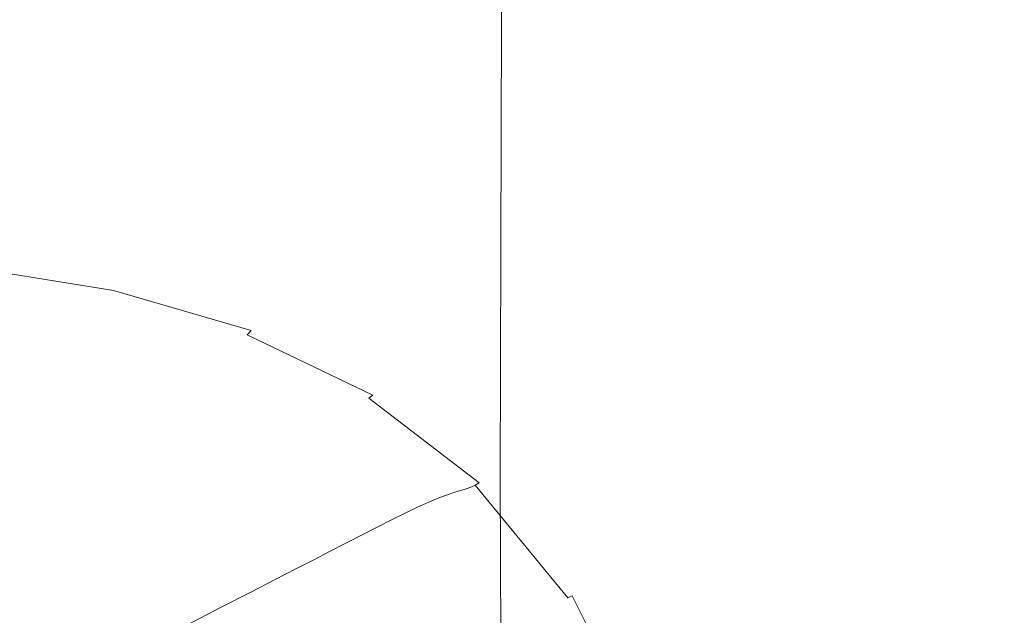
# Model space of a CAD drawing. Extents: x -180 to 180, y -570 to 0.
# Drawn here: x 98 to 150, y -159 to -128 of the extents above; entities that cross this region are included whole.
import ezdxf

# ---------------------------------------------------------------- set-up
doc = ezdxf.new("R2010")
doc.units = 0
doc.header["$LTSCALE"] = 500
doc.header["$MEASUREMENT"] = 0
doc.layers.add('CERAMIKA', color=254, linetype='Continuous')

msp = doc.modelspace()

# ---------------------------------------------------------------- linework, layer by layer
at = {"layer": 'CERAMIKA', "lineweight": 0}
for points, invisible_edges in [([(137.732, -114.67, 49.729), (140.127, -116.692, 59.091), (140.132, -129.609, 59.091), (137.738, -127.352, 49.729)], 15), ([(123.632, -116.554, 1.535), (125.092, -116.368, 3.07), (125.077, -128.196, 3.07), (123.586, -128.244, 1.535)], 7), ([(125.092, -116.368, 3.07), (126.215, -116.651, 5.372), (126.215, -128.593, 5.372), (125.077, -128.196, 3.07)], 15), ([(123.632, -116.554, 1.535), (123.586, -128.244, 1.535), (121.518, -128.771, 0.614), (121.616, -117.264, 0.614)], 15), ([(126.215, -116.651, 5.372), (127.217, -117.345, 8.595), (127.223, -129.396, 8.595), (126.215, -128.593, 5.372)], 15), ([(140.127, -116.692, 59.091), (142.6, -118.774, 68.76), (142.606, -131.927, 68.76), (140.132, -129.609, 59.091)], 15), ([(96.899, -121.629, 0), (103.955, -117.143, 0), (103.655, -126.461, 0), (96.352, -130.157, 0)], 15), ([(121.616, -117.264, 0.614), (121.518, -128.771, 0.614), (118.654, -129.813, 0.153), (118.827, -118.554, 0.153)], 15), ([(127.217, -117.345, 8.595), (128.317, -118.395, 12.893), (128.322, -130.572, 12.893), (127.223, -129.396, 8.595)], 15), ([(129.729, -119.744, 18.418), (129.735, -132.084, 18.418), (128.322, -130.572, 12.893), (128.317, -118.395, 12.893)], 15), ([(118.827, -118.554, 0.153), (118.654, -129.813, 0.153), (114.769, -131.407, 0), (115.049, -120.479, 0)], 15), ([(142.6, -118.774, 68.76), (145.112, -120.883, 78.584), (145.118, -134.268, 78.584), (142.606, -131.927, 68.76)], 15), ([(131.418, -121.355, 25.018), (131.423, -133.885, 25.018), (129.735, -132.084, 18.418), (129.729, -119.744, 18.418)], 15), ([(115.049, -120.479, 0), (114.769, -131.407, 0), (109.641, -133.587, 0), (110.064, -123.095, 0)], 15), ([(143.211, -120.064, 334.88), (139.464, -126.264, 334.867), (144.757, -132.969, 334.859), (148.609, -126.925, 334.86)], 15), ([(152.717, -135.939, 334.844), (156.786, -129.75, 334.772), (152.674, -120.353, 334.806), (148.609, -126.925, 334.86)], 15), ([(147.624, -122.983, 88.406), (147.63, -136.593, 88.406), (145.118, -134.268, 78.584), (145.112, -120.883, 78.584)], 15), ([(115.065, -121.176, 334.812), (112.261, -126.278, 334.701), (119.843, -128.55, 334.701), (122.757, -123.483, 334.81)], 15), ([(133.141, -121.29, 334.874), (129.79, -126.963, 334.808), (135.993, -131.861, 334.806), (139.464, -126.264, 334.867)], 15), ([(133.341, -123.186, 32.538), (133.347, -135.931, 32.538), (131.423, -133.885, 25.018), (131.418, -121.355, 25.018)], 15), ([(103.655, -126.461, 0), (110.064, -123.095, 0), (109.641, -133.587, 0), (103.049, -136.391, 0)], 15), ([(150.114, -125.072, 98.237), (150.12, -138.895, 98.237), (147.63, -136.593, 88.406), (147.624, -122.983, 88.406)], 15), ([(122.757, -123.483, 334.81), (119.843, -128.55, 334.701), (126.772, -131.973, 334.701), (129.79, -126.963, 334.808)], 15), ([(135.461, -125.198, 40.827), (135.467, -138.176, 40.827), (133.347, -135.931, 32.538), (133.341, -123.186, 32.538)], 15), ([(104.187, -124.927, 334.701), (95.783, -124.264, 334.701), (93.543, -128.669, 334.552), (101.851, -129.316, 334.552)], 15), ([(112.261, -126.278, 334.701), (104.187, -124.927, 334.701), (101.851, -129.316, 334.552), (109.834, -130.64, 334.552)], 15), ([(135.461, -125.198, 40.827), (137.738, -127.352, 49.729), (137.744, -140.575, 49.729), (135.467, -138.176, 40.827)], 15), ([(96.352, -130.157, 0), (103.655, -126.461, 0), (103.049, -136.391, 0), (95.297, -139.472, 0)], 15), ([(112.261, -126.278, 334.701), (109.834, -130.64, 334.552), (117.33, -132.866, 334.552), (119.843, -128.55, 334.701)], 15), ([(139.464, -126.264, 334.867), (135.993, -131.861, 334.806), (141.2, -138.414, 334.804), (144.757, -132.969, 334.859)], 15), ([(129.79, -126.963, 334.808), (126.772, -131.973, 334.701), (132.885, -136.775, 334.701), (135.993, -131.861, 334.806)], 15), ([(152.717, -135.939, 334.844), (148.609, -126.925, 334.86), (144.757, -132.969, 334.859), (148.839, -141.672, 334.852)], 15), ([(137.738, -127.352, 49.729), (140.132, -129.609, 59.091), (140.138, -143.081, 59.091), (137.744, -140.575, 49.729)], 15), ([(123.586, -128.244, 1.535), (123.54, -140.226, 1.535), (121.422, -140.574, 0.614), (121.518, -128.771, 0.614)], 15), ([(123.586, -128.244, 1.535), (125.077, -128.196, 3.07), (125.062, -140.317, 3.07), (123.54, -140.226, 1.535)], 7), ([(125.077, -128.196, 3.07), (126.215, -128.593, 5.372), (126.216, -140.832, 5.372), (125.062, -140.317, 3.07)], 15), ([(99.99, -132.824, 334.359), (101.851, -129.316, 334.552), (93.543, -128.669, 334.552), (91.759, -132.189, 334.359)], 15), ([(119.843, -128.55, 334.701), (117.33, -132.866, 334.552), (124.181, -136.223, 334.552), (126.772, -131.973, 334.701)], 15), ([(121.518, -128.771, 0.614), (121.422, -140.574, 0.614), (118.481, -141.377, 0.153), (118.654, -129.813, 0.153)], 15), ([(126.215, -128.593, 5.372), (127.223, -129.396, 8.595), (127.228, -141.752, 8.595), (126.216, -140.832, 5.372)], 15), ([(107.897, -134.124, 334.359), (109.834, -130.64, 334.552), (101.851, -129.316, 334.552), (99.99, -132.824, 334.359)], 15), ([(118.654, -129.813, 0.153), (118.481, -141.377, 0.153), (114.489, -142.65, 0), (114.769, -131.407, 0)], 15), ([(127.223, -129.396, 8.595), (128.322, -130.572, 12.893), (128.327, -143.064, 12.893), (127.228, -141.752, 8.595)], 15), ([(140.132, -129.609, 59.091), (142.606, -131.927, 68.76), (142.612, -145.649, 68.76), (140.138, -143.081, 59.091)], 15), ([(107.897, -134.124, 334.359), (115.323, -136.315, 334.359), (117.33, -132.866, 334.552), (109.834, -130.64, 334.552)], 15), ([(129.735, -132.084, 18.418), (129.741, -144.752, 18.418), (128.327, -143.064, 12.893), (128.322, -130.572, 12.893)], 15), ([(114.769, -131.407, 0), (114.489, -142.65, 0), (109.218, -144.413, 0), (109.641, -133.587, 0)], 15), ([(135.993, -131.861, 334.806), (132.885, -136.775, 334.701), (138.02, -143.189, 334.701), (141.2, -138.414, 334.804)], 15), ([(98.543, -135.553, 334.132), (99.99, -132.824, 334.359), (91.759, -132.189, 334.359), (90.375, -134.929, 334.132)], 15), ([(126.772, -131.973, 334.701), (124.181, -136.223, 334.552), (130.224, -140.932, 334.552), (132.885, -136.775, 334.701)], 15), ([(131.423, -133.885, 25.018), (131.429, -146.762, 25.018), (129.741, -144.752, 18.418), (129.735, -132.084, 18.418)], 15), ([(142.606, -131.927, 68.76), (145.118, -134.268, 78.584), (145.124, -148.234, 78.584), (142.612, -145.649, 68.76)], 15), ([(106.39, -136.837, 334.132), (107.897, -134.124, 334.359), (99.99, -132.824, 334.359), (98.543, -135.553, 334.132)], 15), ([(115.323, -136.315, 334.359), (122.109, -139.618, 334.359), (124.181, -136.223, 334.552), (117.33, -132.866, 334.552)], 15), ([(148.839, -141.672, 334.852), (144.757, -132.969, 334.859), (141.2, -138.414, 334.804), (145.242, -146.866, 334.803)], 15), ([(103.049, -136.391, 0), (109.641, -133.587, 0), (109.218, -144.413, 0), (102.442, -146.677, 0)], 15), ([(133.347, -135.931, 32.538), (133.353, -149.04, 32.538), (131.429, -146.762, 25.018), (131.423, -133.885, 25.018)], 15), ([(106.39, -136.837, 334.132), (113.759, -138.999, 334.132), (115.323, -136.315, 334.359), (107.897, -134.124, 334.359)], 15), ([(147.63, -136.593, 88.406), (147.636, -150.789, 88.406), (145.124, -148.234, 78.584), (145.118, -134.268, 78.584)], 15), ([(97.453, -137.608, 333.875), (98.543, -135.553, 334.132), (90.375, -134.929, 334.132), (89.334, -136.99, 333.875)], 15), ([(105.252, -138.877, 333.875), (106.39, -136.837, 334.132), (98.543, -135.553, 334.132), (97.453, -137.608, 333.875)], 15), ([(135.467, -138.176, 40.827), (135.472, -151.536, 40.827), (133.353, -149.04, 32.538), (133.347, -135.931, 32.538)], 15), ([(155.72, -146.784, 334.829), (152.717, -135.939, 334.844), (148.839, -141.672, 334.852), (151.87, -152.1, 334.847)], 15), ([(95.297, -139.472, 0), (103.049, -136.391, 0), (102.442, -146.677, 0), (94.328, -149.239, 0)], 15), ([(113.759, -138.999, 334.132), (120.493, -142.259, 334.132), (122.109, -139.618, 334.359), (115.323, -136.315, 334.359)], 15), ([(122.109, -139.618, 334.359), (128.096, -144.254, 334.359), (130.224, -140.932, 334.552), (124.181, -136.223, 334.552)], 15), ([(105.252, -138.877, 333.875), (112.577, -141.019, 333.875), (113.759, -138.999, 334.132), (106.39, -136.837, 334.132)], 15), ([(132.885, -136.775, 334.701), (130.224, -140.932, 334.552), (135.301, -147.224, 334.552), (138.02, -143.189, 334.701)], 15), ([(150.12, -138.895, 98.237), (150.126, -153.308, 98.237), (147.636, -150.789, 88.406), (147.63, -136.593, 88.406)], 15), ([(104.425, -140.351, 333.596), (105.252, -138.877, 333.875), (97.453, -137.608, 333.875), (96.662, -139.091, 333.596)], 15), ([(135.467, -138.176, 40.827), (137.744, -140.575, 49.729), (137.75, -154.196, 49.729), (135.472, -151.536, 40.827)], 15), ([(145.242, -146.866, 334.803), (141.2, -138.414, 334.804), (138.02, -143.189, 334.701), (142.016, -151.444, 334.701)], 15), ([(104.425, -140.351, 333.596), (96.662, -139.091, 333.596), (96.112, -140.107, 333.302), (103.847, -141.361, 333.302)], 15), ([(104.425, -140.351, 333.596), (111.715, -142.476, 333.596), (112.577, -141.019, 333.875), (105.252, -138.877, 333.875)], 15), ([(112.577, -141.019, 333.875), (119.271, -144.246, 333.875), (120.493, -142.259, 334.132), (113.759, -138.999, 334.132)], 15), ([(120.493, -142.259, 334.132), (126.435, -146.838, 334.132), (128.096, -144.254, 334.359), (122.109, -139.618, 334.359)], 15), ([(103.847, -141.361, 333.302), (96.112, -140.107, 333.302), (95.745, -140.759, 333), (103.458, -142.008, 333)], 15), ([(104.425, -140.351, 333.596), (103.847, -141.361, 333.302), (111.111, -143.474, 333.302), (111.715, -142.476, 333.596)], 15), ([(121.422, -140.574, 0.614), (121.376, -152.513, 0.614), (118.397, -153.07, 0.153), (118.481, -141.377, 0.153)], 15), ([(123.54, -140.226, 1.535), (123.52, -152.348, 1.535), (121.376, -152.513, 0.614), (121.422, -140.574, 0.614)], 15), ([(123.54, -140.226, 1.535), (125.062, -140.317, 3.07), (125.057, -152.585, 3.07), (123.52, -152.348, 1.535)], 7), ([(125.062, -140.317, 3.07), (126.216, -140.832, 5.372), (126.219, -153.224, 5.372), (125.057, -152.585, 3.07)], 15), ([(137.744, -140.575, 49.729), (140.138, -143.081, 59.091), (140.144, -156.968, 59.091), (137.75, -154.196, 49.729)], 15), ([(103.199, -142.397, 332.696), (95.503, -141.15, 332.696), (95.328, -141.386, 332.398), (103.01, -142.63, 332.398)], 15), ([(103.458, -142.008, 333), (95.745, -140.759, 333), (95.503, -141.15, 332.696), (103.199, -142.397, 332.696)], 11), ([(111.715, -142.476, 333.596), (118.377, -145.681, 333.596), (119.271, -144.246, 333.875), (112.577, -141.019, 333.875)], 15), ([(126.216, -140.832, 5.372), (127.228, -141.752, 8.595), (127.234, -154.272, 8.595), (126.219, -153.224, 5.372)], 15), ([(128.096, -144.254, 334.359), (133.125, -150.446, 334.359), (135.301, -147.224, 334.552), (130.224, -140.932, 334.552)], 15), ([(102.459, -143.058, 331.478), (102.649, -142.949, 331.814), (94.993, -141.709, 331.814), (94.818, -141.818, 331.478)], 15), ([(102.649, -142.949, 331.814), (102.83, -142.81, 332.113), (95.161, -141.568, 332.113), (94.993, -141.709, 331.814)], 15), ([(102.83, -142.81, 332.113), (103.01, -142.63, 332.398), (95.328, -141.386, 332.398), (95.161, -141.568, 332.113)], 15), ([(103.847, -141.361, 333.302), (103.458, -142.008, 333), (110.702, -144.114, 333), (111.111, -143.474, 333.302)], 15), ([(118.481, -141.377, 0.153), (118.397, -153.07, 0.153), (114.352, -154.018, 0), (114.489, -142.65, 0)], 15), ([(151.87, -152.1, 334.847), (148.839, -141.672, 334.852), (145.242, -146.866, 334.803), (148.266, -156.975, 334.802)], 15), ([(101.421, -143.437, 329.255), (93.857, -142.156, 329.255), (93.509, -142.27, 328.353), (101.045, -143.575, 328.353)], 15), ([(101.741, -143.328, 329.993), (94.153, -142.064, 329.993), (93.857, -142.156, 329.255), (101.421, -143.437, 329.255)], 15), ([(102.014, -143.237, 330.594), (94.406, -141.985, 330.594), (94.153, -142.064, 329.993), (101.741, -143.328, 329.993)], 15), ([(102.251, -143.151, 331.08), (94.625, -141.906, 331.08), (94.406, -141.985, 330.594), (102.014, -143.237, 330.594)], 15), ([(102.251, -143.151, 331.08), (102.459, -143.058, 331.478), (94.818, -141.818, 331.478), (94.625, -141.906, 331.08)], 15), ([(103.458, -142.008, 333), (103.199, -142.397, 332.696), (110.428, -144.497, 332.696), (110.702, -144.114, 333)], 13), ([(127.228, -141.752, 8.595), (128.327, -143.064, 12.893), (128.333, -155.732, 12.892), (127.234, -154.272, 8.595)], 15), ([(99.554, -144.217, 324.596), (100.105, -143.969, 326.005), (92.638, -142.595, 326.005), (92.128, -142.798, 324.596)], 15), ([(100.105, -143.969, 326.005), (100.604, -143.755, 327.264), (93.101, -142.417, 327.264), (92.638, -142.595, 326.005)], 15), ([(100.604, -143.755, 327.264), (101.045, -143.575, 328.353), (93.509, -142.27, 328.353), (93.101, -142.417, 327.264)], 15), ([(102.83, -142.81, 332.113), (110.031, -144.903, 332.113), (110.224, -144.727, 332.398), (103.01, -142.63, 332.398)], 15), ([(103.199, -142.397, 332.696), (103.01, -142.63, 332.398), (110.224, -144.727, 332.398), (110.428, -144.497, 332.696)], 11), ([(114.489, -142.65, 0), (114.352, -154.018, 0), (109.01, -155.352, 0), (109.218, -144.413, 0)], 15), ([(111.715, -142.476, 333.596), (111.111, -143.474, 333.302), (117.748, -146.663, 333.302), (118.377, -145.681, 333.596)], 15), ([(119.271, -144.246, 333.875), (125.176, -148.782, 333.875), (126.435, -146.838, 334.132), (120.493, -142.259, 334.132)], 15), ([(98.322, -144.791, 321.404), (90.987, -143.271, 321.404), (90.369, -143.533, 319.662), (97.653, -145.108, 319.662)], 15), ([(98.957, -144.492, 323.056), (91.575, -143.025, 323.056), (90.987, -143.271, 321.404), (98.322, -144.791, 321.404)], 15), ([(98.957, -144.492, 323.056), (99.554, -144.217, 324.596), (92.128, -142.798, 324.596), (91.575, -143.025, 323.056)], 15), ([(102.014, -143.237, 330.594), (101.741, -143.328, 329.993), (108.866, -145.433, 329.993), (109.159, -145.332, 330.594)], 15), ([(102.251, -143.151, 331.08), (102.014, -143.237, 330.594), (109.159, -145.332, 330.594), (109.412, -145.242, 331.08)], 15), ([(102.251, -143.151, 331.08), (109.412, -145.242, 331.08), (109.635, -145.148, 331.478), (102.459, -143.058, 331.478)], 15), ([(102.459, -143.058, 331.478), (109.635, -145.148, 331.478), (109.838, -145.039, 331.814), (102.649, -142.949, 331.814)], 15), ([(102.649, -142.949, 331.814), (109.838, -145.039, 331.814), (110.031, -144.903, 332.113), (102.83, -142.81, 332.113)], 15), ([(129.741, -144.752, 18.418), (129.746, -157.611, 18.418), (128.333, -155.732, 12.892), (128.327, -143.064, 12.893)], 15), ([(142.016, -151.444, 334.701), (138.02, -143.189, 334.701), (135.301, -147.224, 334.552), (139.251, -155.322, 334.552)], 15), ([(140.138, -143.081, 59.091), (142.612, -145.649, 68.76), (142.617, -159.798, 68.76), (140.144, -156.968, 59.091)], 15), ([(100.105, -143.969, 326.005), (107.117, -146.162, 326.005), (107.651, -145.915, 327.264), (100.604, -143.755, 327.264)], 15), ([(100.604, -143.755, 327.264), (107.651, -145.915, 327.264), (108.123, -145.712, 328.353), (101.045, -143.575, 328.353)], 15), ([(101.421, -143.437, 329.255), (101.045, -143.575, 328.353), (108.123, -145.712, 328.353), (108.524, -145.555, 329.255)], 15), ([(101.741, -143.328, 329.993), (101.421, -143.437, 329.255), (108.524, -145.555, 329.255), (108.866, -145.433, 329.993)], 15), ([(111.111, -143.474, 333.302), (110.702, -144.114, 333), (117.321, -147.292, 333), (117.748, -146.663, 333.302)], 15), ([(98.957, -144.492, 323.056), (105.889, -146.76, 323.056), (106.527, -146.444, 324.596), (99.554, -144.217, 324.596)], 15), ([(99.554, -144.217, 324.596), (106.527, -146.444, 324.596), (107.117, -146.162, 326.005), (100.105, -143.969, 326.005)], 15), ([(110.702, -144.114, 333), (110.428, -144.497, 332.696), (117.032, -147.667, 332.696), (117.321, -147.292, 333)], 15), ([(118.377, -145.681, 333.596), (124.254, -150.184, 333.596), (125.176, -148.782, 333.875), (119.271, -144.246, 333.875)], 15), ([(126.435, -146.838, 334.132), (131.426, -152.953, 334.132), (133.125, -150.446, 334.359), (128.096, -144.254, 334.359)], 15), ([(98.322, -144.791, 321.404), (97.653, -145.108, 319.662), (104.494, -147.465, 319.662), (105.21, -147.102, 321.404)], 15), ([(98.957, -144.492, 323.056), (98.322, -144.791, 321.404), (105.21, -147.102, 321.404), (105.889, -146.76, 323.056)], 15), ([(102.442, -146.677, 0), (109.218, -144.413, 0), (109.01, -155.352, 0), (102.142, -157.068, 0)], 15), ([(110.031, -144.903, 332.113), (116.612, -148.062, 332.113), (116.817, -147.89, 332.398), (110.224, -144.727, 332.398)], 13), ([(110.428, -144.497, 332.696), (110.224, -144.727, 332.398), (116.817, -147.89, 332.398), (117.032, -147.667, 332.696)], 13), ([(131.429, -146.762, 25.018), (131.434, -159.845, 25.018), (129.746, -157.611, 18.418), (129.741, -144.752, 18.418)], 15), ([(97.653, -145.108, 319.662), (96.96, -145.441, 317.845), (103.752, -147.846, 317.845), (104.494, -147.465, 319.662)], 15), ([(109.159, -145.332, 330.594), (108.866, -145.433, 329.993), (115.378, -148.586, 329.993), (115.687, -148.482, 330.594)], 15), ([(109.412, -145.242, 331.08), (109.159, -145.332, 330.594), (115.687, -148.482, 330.594), (115.956, -148.39, 331.08)], 15), ([(109.412, -145.242, 331.08), (115.956, -148.39, 331.08), (116.192, -148.299, 331.478), (109.635, -145.148, 331.478)], 15), ([(109.635, -145.148, 331.478), (116.192, -148.299, 331.478), (116.407, -148.193, 331.814), (109.838, -145.039, 331.814)], 15), ([(109.838, -145.039, 331.814), (116.407, -148.193, 331.814), (116.612, -148.062, 332.113), (110.031, -144.903, 332.113)], 15), ([(95.52, -146.134, 314.071), (102.211, -148.641, 314.071), (102.988, -148.24, 315.976), (96.246, -145.785, 315.976)], 15), ([(96.96, -145.441, 317.845), (96.246, -145.785, 315.976), (102.988, -148.24, 315.976), (103.752, -147.846, 317.845)], 15), ([(107.651, -145.915, 327.264), (114.09, -149.103, 327.264), (114.589, -148.883, 328.353), (108.123, -145.712, 328.353)], 15), ([(108.524, -145.555, 329.255), (108.123, -145.712, 328.353), (114.589, -148.883, 328.353), (115.015, -148.716, 329.255)], 15), ([(108.866, -145.433, 329.993), (108.524, -145.555, 329.255), (115.015, -148.716, 329.255), (115.378, -148.586, 329.993)], 15), ([(118.377, -145.681, 333.596), (117.748, -146.663, 333.302), (123.605, -151.143, 333.302), (124.254, -150.184, 333.596)], 15), ([(142.612, -145.649, 68.76), (145.124, -148.234, 78.584), (145.13, -162.635, 78.584), (142.617, -159.798, 68.76)], 15), ([(94.728, -146.515, 311.996), (101.363, -149.078, 311.996), (102.211, -148.641, 314.071), (95.52, -146.134, 314.071)], 15), ([(106.527, -146.444, 324.596), (112.899, -149.674, 324.596), (113.524, -149.368, 326.005), (107.117, -146.162, 326.005)], 15), ([(107.117, -146.162, 326.005), (113.524, -149.368, 326.005), (114.09, -149.103, 327.264), (107.651, -145.915, 327.264)], 15), ([(93.819, -146.953, 309.613), (100.39, -149.579, 309.613), (101.363, -149.078, 311.996), (94.728, -146.515, 311.996)], 15), ([(94.328, -149.239, 0), (102.442, -146.677, 0), (102.142, -157.068, 0), (93.867, -159.117, 0)], 15), ([(105.889, -146.76, 323.056), (105.21, -147.102, 321.404), (111.503, -150.386, 321.404), (112.223, -150.015, 323.056)], 15), ([(105.889, -146.76, 323.056), (112.223, -150.015, 323.056), (112.899, -149.674, 324.596), (106.527, -146.444, 324.596)], 15), ([(117.748, -146.663, 333.302), (117.321, -147.292, 333), (123.161, -151.755, 333), (123.605, -151.143, 333.302)], 15), ([(125.176, -148.782, 333.875), (130.137, -154.839, 333.875), (131.426, -152.953, 334.132), (126.435, -146.838, 334.132)], 15), ([(133.353, -149.04, 32.538), (133.359, -162.374, 32.538), (131.434, -159.845, 25.018), (131.429, -146.762, 25.018)], 15), ([(148.266, -156.975, 334.802), (145.242, -146.866, 334.803), (142.016, -151.444, 334.701), (145.014, -161.308, 334.701)], 15), ([(92.741, -147.472, 306.787), (99.236, -150.174, 306.787), (100.39, -149.579, 309.613), (93.819, -146.953, 309.613)], 15), ([(105.21, -147.102, 321.404), (104.494, -147.465, 319.662), (110.745, -150.78, 319.662), (111.503, -150.386, 321.404)], 15), ([(117.321, -147.292, 333), (117.032, -147.667, 332.696), (122.859, -152.121, 332.696), (123.161, -151.755, 333)], 15), ([(137.038, -158.419, 334.359), (139.251, -155.322, 334.552), (135.301, -147.224, 334.552), (133.125, -150.446, 334.359)], 15), ([(92.741, -147.472, 306.787), (91.441, -148.098, 303.379), (97.845, -150.891, 303.379), (99.236, -150.174, 306.787)], 15), ([(103.752, -147.846, 317.845), (102.988, -148.24, 315.976), (109.148, -151.62, 315.976), (109.958, -151.194, 317.845)], 15), ([(104.494, -147.465, 319.662), (103.752, -147.846, 317.845), (109.958, -151.194, 317.845), (110.745, -150.78, 319.662)], 15), ([(116.612, -148.062, 332.113), (122.418, -152.498, 332.113), (122.633, -152.335, 332.398), (116.817, -147.89, 332.398)], 15), ([(117.032, -147.667, 332.696), (116.817, -147.89, 332.398), (122.633, -152.335, 332.398), (122.859, -152.121, 332.696)], 15), ([(102.211, -148.641, 314.071), (108.324, -152.055, 314.071), (109.148, -151.62, 315.976), (102.988, -148.24, 315.976)], 15), ([(115.956, -148.39, 331.08), (115.687, -148.482, 330.594), (121.447, -152.896, 330.594), (121.73, -152.809, 331.08)], 11), ([(115.956, -148.39, 331.08), (121.73, -152.809, 331.08), (121.978, -152.722, 331.478), (116.192, -148.299, 331.478)], 13), ([(116.192, -148.299, 331.478), (121.978, -152.722, 331.478), (122.203, -152.623, 331.814), (116.407, -148.193, 331.814)], 13), ([(116.407, -148.193, 331.814), (122.203, -152.623, 331.814), (122.418, -152.498, 332.113), (116.612, -148.062, 332.113)], 9), ([(147.636, -150.789, 88.406), (147.643, -165.424, 88.406), (145.13, -162.635, 78.584), (145.124, -148.234, 78.584)], 15), ([(101.363, -149.078, 311.996), (107.426, -152.529, 311.996), (108.324, -152.055, 314.071), (102.211, -148.641, 314.071)], 15), ([(114.09, -149.103, 327.264), (119.77, -153.516, 327.264), (120.294, -153.294, 328.353), (114.589, -148.883, 328.353)], 13), ([(115.015, -148.716, 329.255), (114.589, -148.883, 328.353), (120.294, -153.294, 328.353), (120.742, -153.126, 329.255)], 11), ([(115.378, -148.586, 329.993), (115.015, -148.716, 329.255), (120.742, -153.126, 329.255), (121.122, -152.998, 329.993)], 11), ([(115.687, -148.482, 330.594), (115.378, -148.586, 329.993), (121.122, -152.998, 329.993), (121.447, -152.896, 330.594)], 11), ([(124.254, -150.184, 333.596), (129.191, -156.199, 333.596), (130.137, -154.839, 333.875), (125.176, -148.782, 333.875)], 15), ([(100.39, -149.579, 309.613), (106.395, -153.073, 309.613), (107.426, -152.529, 311.996), (101.363, -149.078, 311.996)], 15), ([(112.899, -149.674, 324.596), (118.521, -154.099, 324.596), (119.177, -153.786, 326.005), (113.524, -149.368, 326.005)], 13), ([(113.524, -149.368, 326.005), (119.177, -153.786, 326.005), (119.77, -153.516, 327.264), (114.09, -149.103, 327.264)], 13), ([(135.472, -151.536, 40.827), (135.479, -165.139, 40.827), (133.359, -162.374, 32.538), (133.353, -149.04, 32.538)], 15), ([(99.236, -150.174, 306.787), (105.172, -153.717, 306.787), (106.395, -153.073, 309.613), (100.39, -149.579, 309.613)], 15), ([(112.223, -150.015, 323.056), (117.81, -154.447, 323.056), (118.521, -154.099, 324.596), (112.899, -149.674, 324.596)], 13), ([(99.236, -150.174, 306.787), (97.845, -150.891, 303.379), (103.697, -154.496, 303.379), (105.172, -153.717, 306.787)], 15), ([(111.503, -150.386, 321.404), (110.745, -150.78, 319.662), (116.259, -155.23, 319.662), (117.054, -154.826, 321.404)], 11), ([(112.223, -150.015, 323.056), (111.503, -150.386, 321.404), (117.054, -154.826, 321.404), (117.81, -154.447, 323.056)], 11), ([(124.254, -150.184, 333.596), (123.605, -151.143, 333.302), (128.524, -157.127, 333.302), (129.191, -156.199, 333.596)], 15), ([(135.309, -160.827, 334.132), (137.038, -158.419, 334.359), (133.125, -150.446, 334.359), (131.426, -152.953, 334.132)], 15), ([(97.845, -150.891, 303.379), (96.16, -151.759, 299.254), (101.911, -155.438, 299.254), (103.697, -154.496, 303.379)], 15), ([(110.745, -150.78, 319.662), (109.958, -151.194, 317.845), (115.433, -155.654, 317.845), (116.259, -155.23, 319.662)], 11), ([(150.126, -153.308, 98.237), (150.133, -168.158, 98.237), (147.643, -165.424, 88.406), (147.636, -150.789, 88.406)], 15), ([(109.958, -151.194, 317.845), (109.148, -151.62, 315.976), (114.583, -156.092, 315.976), (115.433, -155.654, 317.845)], 11), ([(123.605, -151.143, 333.302), (123.161, -151.755, 333), (128.067, -157.719, 333), (128.524, -157.127, 333.302)], 15), ([(135.472, -151.536, 40.827), (137.75, -154.196, 49.729), (137.755, -168.077, 49.729), (135.479, -165.139, 40.827)], 15), ([(145.014, -161.308, 334.701), (142.016, -151.444, 334.701), (139.251, -155.322, 334.552), (142.216, -165, 334.552)], 15), ([(96.16, -151.759, 299.254), (94.127, -152.807, 294.276), (99.756, -156.574, 294.276), (101.911, -155.438, 299.254)], 15), ([(107.426, -152.529, 311.996), (112.774, -157.022, 311.996), (113.718, -156.537, 314.071), (108.324, -152.055, 314.071)], 13), ([(108.324, -152.055, 314.071), (113.718, -156.537, 314.071), (114.583, -156.092, 315.976), (109.148, -151.62, 315.976)], 13), ([(123.161, -151.755, 333), (122.859, -152.121, 332.696), (127.754, -158.07, 332.696), (128.067, -157.719, 333)], 15), ([(106.395, -153.073, 309.613), (111.692, -157.58, 309.613), (112.774, -157.022, 311.996), (107.426, -152.529, 311.996)], 13), ([(121.433, -164.427, 0.614), (118.492, -164.72, 0.153), (118.397, -153.07, 0.153), (121.376, -152.513, 0.614)], 15), ([(123.551, -164.464, 1.535), (121.433, -164.427, 0.614), (121.376, -152.513, 0.614), (123.52, -152.348, 1.535)], 15), ([(122.203, -152.623, 331.814), (127.072, -158.541, 331.814), (127.296, -158.426, 332.113), (122.418, -152.498, 332.113)], 15), ([(122.418, -152.498, 332.113), (127.296, -158.426, 332.113), (127.519, -158.274, 332.398), (122.633, -152.335, 332.398)], 15), ([(122.859, -152.121, 332.696), (122.633, -152.335, 332.398), (127.519, -158.274, 332.398), (127.754, -158.07, 332.696)], 15), ([(123.551, -164.464, 1.535), (123.52, -152.348, 1.535), (125.057, -152.585, 3.07), (125.073, -164.856, 3.07)], 14), ([(125.073, -164.856, 3.07), (125.057, -152.585, 3.07), (126.219, -153.224, 5.372), (126.227, -165.631, 5.372)], 15), ([(154.014, -163.984, 334.842), (151.87, -152.1, 334.847), (148.266, -156.975, 334.802), (150.424, -168.497, 334.8)], 15), ([(94.127, -152.807, 294.276), (91.69, -154.063, 288.306), (97.173, -157.936, 288.306), (99.756, -156.574, 294.276)], 15), ([(105.172, -153.717, 306.787), (110.408, -158.241, 306.787), (111.692, -157.58, 309.613), (106.395, -153.073, 309.613)], 13), ([(118.492, -164.72, 0.153), (114.498, -165.315, 0), (114.352, -154.018, 0), (118.397, -153.07, 0.153)], 15), ([(121.122, -152.998, 329.993), (120.742, -153.126, 329.255), (125.552, -158.991, 329.255), (125.948, -158.874, 329.993)], 15), ([(121.447, -152.896, 330.594), (121.122, -152.998, 329.993), (125.948, -158.874, 329.993), (126.287, -158.784, 330.594)], 15), ([(121.73, -152.809, 331.08), (121.447, -152.896, 330.594), (126.287, -158.784, 330.594), (126.579, -158.707, 331.08)], 15), ([(121.73, -152.809, 331.08), (126.579, -158.707, 331.08), (126.837, -158.63, 331.478), (121.978, -152.722, 331.478)], 15), ([(121.978, -152.722, 331.478), (126.837, -158.63, 331.478), (127.072, -158.541, 331.814), (122.203, -152.623, 331.814)], 11), ([(133.997, -162.639, 333.875), (135.309, -160.827, 334.132), (131.426, -152.953, 334.132), (130.137, -154.839, 333.875)], 15), ([(119.177, -153.786, 326.005), (123.925, -159.612, 326.005), (124.542, -159.357, 327.264), (119.77, -153.516, 327.264)], 15), ([(119.77, -153.516, 327.264), (124.542, -159.357, 327.264), (125.087, -159.148, 328.353), (120.294, -153.294, 328.353)], 15), ([(120.742, -153.126, 329.255), (120.294, -153.294, 328.353), (125.087, -159.148, 328.353), (125.552, -158.991, 329.255)], 15), ([(126.227, -165.631, 5.372), (126.219, -153.224, 5.372), (127.234, -154.272, 8.595), (127.24, -166.815, 8.595)], 15), ([(105.172, -153.717, 306.787), (103.697, -154.496, 303.379), (108.859, -159.038, 303.379), (110.408, -158.241, 306.787)], 11), ([(114.498, -165.315, 0), (109.228, -166.185, 0), (109.01, -155.352, 0), (114.352, -154.018, 0)], 15), ([(117.81, -154.447, 323.056), (122.505, -160.243, 323.056), (123.243, -159.91, 324.596), (118.521, -154.099, 324.596)], 15), ([(118.521, -154.099, 324.596), (123.243, -159.91, 324.596), (123.925, -159.612, 326.005), (119.177, -153.786, 326.005)], 15), ([(103.697, -154.496, 303.379), (101.911, -155.438, 299.254), (106.985, -160.004, 299.254), (108.859, -159.038, 303.379)], 11), ([(117.81, -154.447, 323.056), (117.054, -154.826, 321.404), (121.718, -160.606, 321.404), (122.505, -160.243, 323.056)], 15), ([(127.24, -166.815, 8.595), (127.234, -154.272, 8.595), (128.333, -155.732, 12.892), (128.338, -168.435, 12.892)], 15), ([(137.75, -154.196, 49.729), (140.144, -156.968, 59.091), (140.15, -171.127, 59.091), (137.755, -168.077, 49.729)], 15), ([(117.054, -154.826, 321.404), (116.259, -155.23, 319.662), (120.891, -160.993, 319.662), (121.718, -160.606, 321.404)], 15), ([(133.033, -163.943, 333.596), (133.997, -162.639, 333.875), (130.137, -154.839, 333.875), (129.191, -156.199, 333.596)], 15), ([(101.911, -155.438, 299.254), (99.756, -156.574, 294.276), (104.723, -161.168, 294.276), (106.985, -160.004, 299.254)], 11), ([(102.451, -167.305, 0), (102.142, -157.068, 0), (109.01, -155.352, 0), (109.228, -166.185, 0)], 15), ([(115.433, -155.654, 317.845), (114.583, -156.092, 315.976), (119.148, -161.818, 315.976), (120.032, -161.399, 317.845)], 15), ([(116.259, -155.23, 319.662), (115.433, -155.654, 317.845), (120.032, -161.399, 317.845), (120.891, -160.993, 319.662)], 15), ([(139.975, -167.948, 334.359), (142.216, -165, 334.552), (139.251, -155.322, 334.552), (137.038, -158.419, 334.359)], 15), ([(113.718, -156.537, 314.071), (118.248, -162.246, 314.071), (119.148, -161.818, 315.976), (114.583, -156.092, 315.976)], 15), ([(129.752, -170.519, 18.418), (128.338, -168.435, 12.892), (128.333, -155.732, 12.892), (129.746, -157.611, 18.418)], 15), ([(133.033, -163.943, 333.596), (129.191, -156.199, 333.596), (128.524, -157.127, 333.302), (132.352, -164.833, 333.302)], 15), ([(99.756, -156.574, 294.276), (97.173, -157.936, 288.306), (102.011, -162.565, 288.306), (104.723, -161.168, 294.276)], 11), ([(112.774, -157.022, 311.996), (117.269, -162.712, 311.996), (118.248, -162.246, 314.071), (113.718, -156.537, 314.071)], 15), ([(94.337, -168.765, 0), (93.867, -159.117, 0), (102.142, -157.068, 0), (102.451, -167.305, 0)], 15), ([(111.692, -157.58, 309.613), (116.142, -163.246, 309.613), (117.269, -162.712, 311.996), (112.774, -157.022, 311.996)], 15), ([(132.352, -164.833, 333.302), (128.524, -157.127, 333.302), (128.067, -157.719, 333), (131.884, -165.398, 333)], 15), ([(140.144, -156.968, 59.091), (142.617, -159.798, 68.76), (142.623, -174.23, 68.76), (140.15, -171.127, 59.091)], 15), ([(150.424, -168.497, 334.8), (148.266, -156.975, 334.802), (145.014, -161.308, 334.701), (147.157, -172.555, 334.701)], 15), ([(110.408, -158.241, 306.787), (114.807, -163.881, 306.787), (116.142, -163.246, 309.613), (111.692, -157.58, 309.613)], 15), ([(131.884, -165.398, 333), (128.067, -157.719, 333), (127.754, -158.07, 332.696), (131.562, -165.729, 332.696)], 15), ([(131.44, -172.995, 25.018), (129.752, -170.519, 18.418), (129.746, -157.611, 18.418), (131.434, -159.845, 25.018)], 15), ([(94.102, -159.556, 281.211), (98.787, -164.225, 281.211), (102.011, -162.565, 288.306), (97.173, -157.936, 288.306)], 13), ([(110.408, -158.241, 306.787), (108.859, -159.038, 303.379), (113.197, -164.645, 303.379), (114.807, -163.881, 306.787)], 15), ([(131.091, -166.059, 332.113), (131.32, -165.919, 332.398), (127.519, -158.274, 332.398), (127.296, -158.426, 332.113)], 15), ([(131.562, -165.729, 332.696), (127.754, -158.07, 332.696), (127.519, -158.274, 332.398), (131.32, -165.919, 332.398)], 15), ([(130.051, -166.356, 330.594), (126.287, -158.784, 330.594), (125.948, -158.874, 329.993), (129.703, -166.427, 329.993)], 15), ([(130.353, -166.296, 331.08), (126.579, -158.707, 331.08), (126.287, -158.784, 330.594), (130.051, -166.356, 330.594)], 15), ([(130.353, -166.296, 331.08), (130.619, -166.235, 331.478), (126.837, -158.63, 331.478), (126.579, -158.707, 331.08)], 15), ([(130.619, -166.235, 331.478), (130.86, -166.16, 331.814), (127.072, -158.541, 331.814), (126.837, -158.63, 331.478)], 15), ([(130.86, -166.16, 331.814), (131.091, -166.059, 332.113), (127.296, -158.426, 332.113), (127.072, -158.541, 331.814)], 9), ([(138.223, -170.24, 334.132), (139.975, -167.948, 334.359), (137.038, -158.419, 334.359), (135.309, -160.827, 334.132)], 15), ([(108.859, -159.038, 303.379), (106.985, -160.004, 299.254), (111.248, -165.57, 299.254), (113.197, -164.645, 303.379)], 15), ([(128.255, -166.825, 327.264), (128.817, -166.648, 328.353), (125.087, -159.148, 328.353), (124.542, -159.357, 327.264)], 15), ([(129.295, -166.52, 329.255), (125.552, -158.991, 329.255), (125.087, -159.148, 328.353), (128.817, -166.648, 328.353)], 15), ([(129.703, -166.427, 329.993), (125.948, -158.874, 329.993), (125.552, -158.991, 329.255), (129.295, -166.52, 329.255)], 15), ([(127.619, -167.045, 326.005), (128.255, -166.825, 327.264), (124.542, -159.357, 327.264), (123.925, -159.612, 326.005)], 15)]:
    msp.add_3dface(points, dxfattribs=dict(at, invisible_edges=invisible_edges))

doc.saveas('drawing.dxf')
